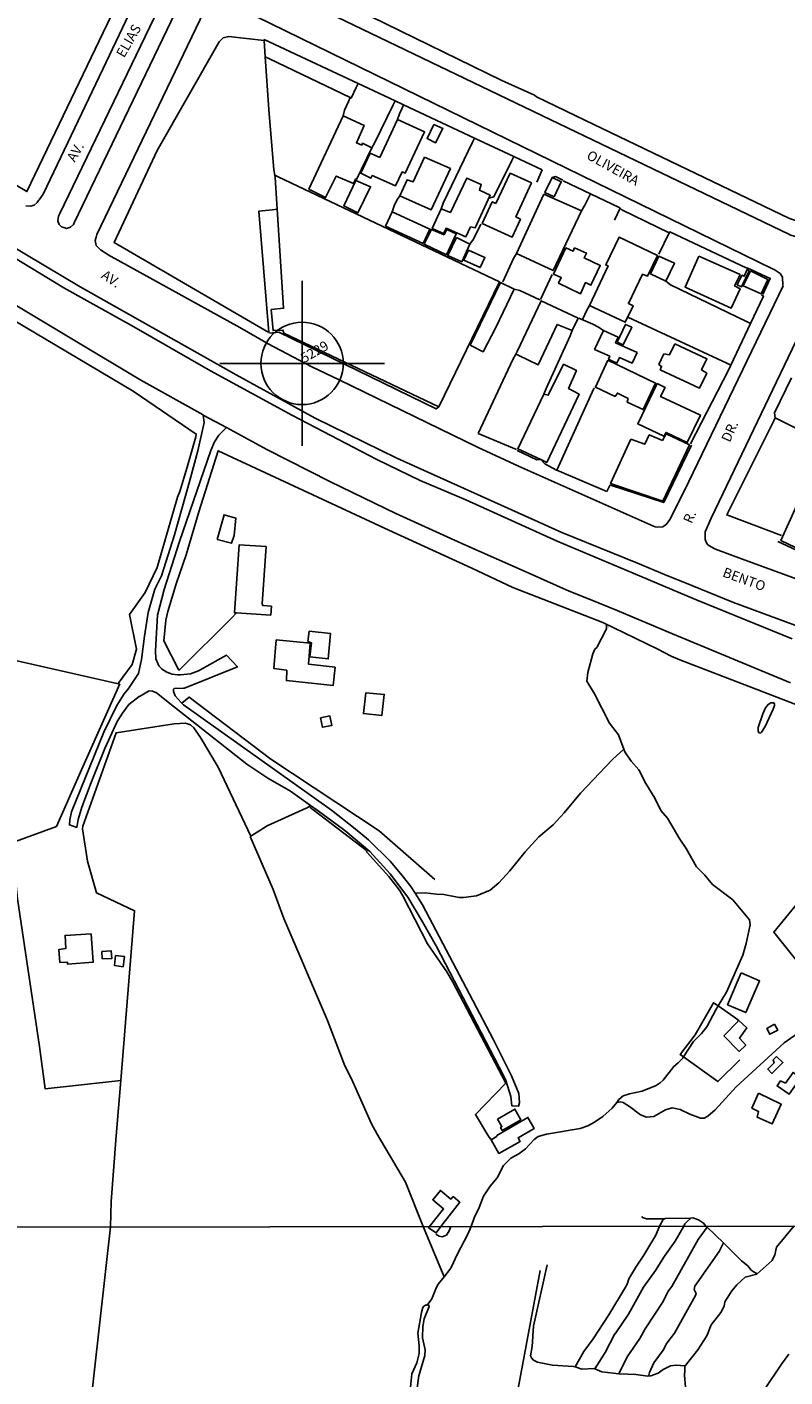
# Model space of a CAD drawing. Units: millimetres. Extents: x 183123 to 185542, y 1671509 to 1674286.
# Drawn here: x 184617 to 184810, y 1672584 to 1672928 of the extents above; entities that cross this region are included whole.
import ezdxf
from ezdxf.enums import TextEntityAlignment as Align

# ---------------------------------------------------------------- set-up
doc = ezdxf.new("R2010")
doc.units = ezdxf.units.MM
doc.header["$MEASUREMENT"] = 0
doc.header["$PDMODE"] = 34
doc.header["$PDSIZE"] = 21
for name, color, linetype in [('Identificacao', 4, 'Continuous'), ('Pontos', 1, 'Continuous'), ('V-AREA_VERDE', 3, 'Continuous'), ('V-ARROIO', 10, 'Continuous'), ('V-BUEIRO', 5, 'Continuous'), ('V-CANTEIRO', 71, 'Continuous'), ('V-EDIFICACAO', 2, 'Continuous'), ('V-LAGOA', 10, 'Continuous'), ('V-LOTE', 10, 'Continuous'), ('V-NOME_DOS_LOGRADOUROS', 7, 'Continuous'), ('V-QUADRA', 2, 'Continuous'), ('V-REFERENCIA', 44, 'Continuous'), ('V-TALVEGUE', 7, 'Continuous'), ('V-TESTADA', 210, 'Continuous'), ('V-VALETA', 173, 'Continuous'), ('X-LIMITE_1000', 7, 'Continuous')]:
    doc.layers.add(name, color=color, linetype=linetype)
doc.styles.add('cdl', font='romans.shx', dxfattribs={"height": 2.5})

# ---------------------------------------------------------------- blocks, each defined once
blk = doc.blocks.new('305')
at = {"color": 0, "linetype": 'ByBlock', "lineweight": -2, "const_width": 0.05}
blk.add_lwpolyline([(0.73, 0.39, 0.60863), (-0.73, 0.38)], format="xyb", dxfattribs=at)

msp = doc.modelspace()

# ---------------------------------------------------------------- linework, layer by layer
at = {"layer": 'Pontos'}
msp.add_point((184686.81, 1672842.12), dxfattribs=at)
at = {"layer": 'V-AREA_VERDE'}
msp.add_lwpolyline([(184704.38, 1672930.57), (184737.73, 1672914.24), (184737.73, 1672914.24), (184746.1, 1672910.46), (184746.1, 1672910.46), (184746.57, 1672910.06), (184758.95, 1672904.1), (184811.13, 1672879.05), (184812.61, 1672878.51), (184813.15, 1672878.71), (184813.7, 1672879.17), (184823.43, 1672899.71), (184823.43, 1672899.71), (184829.58, 1672912.48), (184834.43, 1672922.05), (184838.31, 1672930.15)], dxfattribs=at)
at = {"layer": 'V-ARROIO'}
for points in [[(184822.97, 1672677.37), (184821.6, 1672676.53), (184819.29, 1672675.85), (184817.93, 1672675.25), (184813.12, 1672671.33), (184809.76, 1672668.92), (184797.54, 1672657.7), (184792.12, 1672651.84), (184790.25, 1672650.23), (184789.33, 1672649.71), (184788.46, 1672649.7), (184785.66, 1672650.69), (184783.2, 1672651.89), (184781.17, 1672652.32), (184779.48, 1672651.87), (184776.5, 1672650.12), (184774.66, 1672649.92), (184773.12, 1672650.58), (184770.35, 1672652.67), (184768.66, 1672653.67), (184767.96, 1672653.85), (184767.1, 1672653.7)], [(184767.1, 1672653.7), (184767.04, 1672653.69), (184765.86, 1672652.22), (184763.52, 1672650.09), (184761.39, 1672648.65), (184759.65, 1672647.74), (184757.74, 1672647.05), (184749.12, 1672645.62), (184747, 1672645), (184745.98, 1672644.26), (184743.78, 1672641.93), (184742.12, 1672640.62), (184740.02, 1672639.47), (184738.18, 1672637.62), (184736.59, 1672634.53), (184734.8, 1672632.36), (184733.06, 1672629.81), (184732.01, 1672626.9), (184730.7, 1672624.33), (184729.91, 1672622.13)], [(184723.02, 1672609.24), (184724.5, 1672611.1), (184724.9, 1672611.8), (184726.32, 1672614.94), (184729.12, 1672620.12), (184729.91, 1672622.13)], [(184718.74, 1672602.07), (184719.89, 1672603.68), (184721.08, 1672606.6), (184721.55, 1672607.39), (184723.02, 1672609.24)], [(184710.22, 1672566.66), (184710.81, 1672568.23), (184713.23, 1672573.15), (184714.19, 1672576.63), (184714.42, 1672581.12), (184714.78, 1672584.49), (184716.08, 1672587.36), (184716.67, 1672589.69), (184716.67, 1672591.69), (184716.35, 1672594.91), (184717.26, 1672600.17), (184717.63, 1672601.46), (184717.86, 1672601.79), (184718.3, 1672602.04), (184718.74, 1672602.07)], [(184718.74, 1672602.07), (184719.12, 1672602.09), (184719.18, 1672601.71), (184717.98, 1672598.58), (184717.6, 1672596.57), (184717.56, 1672593.73), (184718.22, 1672590.63), (184718.15, 1672589.23), (184716.58, 1672584.01), (184715.57, 1672576.75), (184715.23, 1672575.35), (184713.08, 1672570.01), (184712, 1672566.66), (184712.19, 1672565.76), (184712.64, 1672565.22)]]:
    msp.add_lwpolyline(points, dxfattribs=at)
at = {"layer": 'V-CANTEIRO'}
msp.add_lwpolyline([(184628.67, 1672877.97), (184654.46, 1672931.51), (184655.6, 1672933.45), (184655.5, 1672934.73), (184655.16, 1672935.4), (184655.01, 1672935.36), (184654.88, 1672935.6), (184654.28, 1672935.97), (184654.02, 1672936.14), (184653.17, 1672936.21), (184652.26, 1672936), (184651.4, 1672935.06), (184625.02, 1672880.35), (184624.67, 1672879.62), (184624.47, 1672878.48), (184624.88, 1672877.55), (184625.48, 1672876.95), (184626.03, 1672876.74), (184626.74, 1672876.48), (184627.75, 1672876.88), (184628.47, 1672877.55)], close=True, dxfattribs=at)
for points in [[(184609.43, 1672871.43), (184626.08, 1672861.4), (184632.01, 1672858.08), (184643.28, 1672851.77), (184663.49, 1672840.19), (184684.37, 1672828.81), (184705.91, 1672817.63), (184716.95, 1672812.28), (184728.59, 1672807.33), (184751.87, 1672796.82), (184771.26, 1672788.65), (184784.9, 1672782.9), (184787.6, 1672781.76), (184811.83, 1672771.92)], [(184819.6, 1672772.73), (184796.8, 1672781.16), (184786.19, 1672785.49), (184779.23, 1672788.33), (184772.34, 1672791.15), (184753.06, 1672799.02), (184710.94, 1672817.95), (184690.14, 1672828.12), (184670.01, 1672839.22), (184632.93, 1672860.1), (184630.23, 1672861.62), (184621.36, 1672866.9), (184610.41, 1672873.42)]]:
    msp.add_lwpolyline(points, dxfattribs=at)
at = {"layer": 'V-EDIFICACAO'}
for points in [[(184688.5, 1672886.55), (184692.78, 1672884.38), (184695.54, 1672889.88), (184699.89, 1672887.98), (184700.44, 1672889.12), (184700.71, 1672888.99), (184704.56, 1672897.1), (184702.25, 1672898.23), (184702.01, 1672897.76), (184700.68, 1672898.37), (184702.61, 1672902.77), (184702.61, 1672902.77), (184697.29, 1672905.23), (184688.5, 1672886.55)], [(184706.64, 1672894.63), (184704.21, 1672895.7), (184701.82, 1672890.57), (184704.36, 1672889.35), (184704.69, 1672889.99), (184710.64, 1672887.39), (184712.33, 1672890.93), (184713.11, 1672890.65), (184718.05, 1672901.12), (184711.16, 1672904.25), (184706.64, 1672894.63)], [(184720.38, 1672902.98), (184718.69, 1672899.42), (184720.87, 1672898.37), (184722.71, 1672901.98), (184720.38, 1672902.98)], [(184718.02, 1672894.69), (184715.15, 1672888.43), (184715.15, 1672888.43), (184713.6, 1672888.93), (184711.74, 1672884.84), (184719.72, 1672881.24), (184724.62, 1672891.76), (184718.02, 1672894.69)], [(184680.42, 1672881.44), (184682.08, 1672856.16), (184682.08, 1672856.16), (184678.96, 1672855.82), (184679.39, 1672850.46), (184681.91, 1672850.62), (184682.18, 1672849.8), (184721.68, 1672831), (184737.14, 1672862.9), (184680.69, 1672889.7), (184679.86, 1672890.09), (184679.9, 1672889.47)], [(184700.54, 1672888.72), (184697.49, 1672882.24), (184701.05, 1672880.48), (184704.27, 1672887.14), (184700.54, 1672888.72)], [(184734.79, 1672885.03), (184730.97, 1672876.68), (184729.77, 1672876.91), (184728.6, 1672874.41), (184723.54, 1672876.57), (184722.86, 1672875.22), (184719.99, 1672876.5), (184722.28, 1672881.53), (184724.65, 1672880.62), (184728.8, 1672889.37), (184732.49, 1672887.7), (184732.02, 1672886.31), (184734.79, 1672885.03), (184734.79, 1672885.03), (184734.79, 1672885.03)], [(184736.25, 1672882.9), (184735.32, 1672883.27), (184735.32, 1672883.27), (184732.77, 1672877.8), (184740.38, 1672874.29), (184742.51, 1672878.85), (184741.36, 1672879.5), (184745.31, 1672888.13), (184739.86, 1672890.6), (184736.25, 1672882.9)], [(184750.62, 1672889.52), (184750.62, 1672889.52), (184748.75, 1672885.68), (184751.08, 1672884.59), (184752.9, 1672888.43), (184750.62, 1672889.52), (184750.62, 1672889.52)], [(184748.5, 1672885.25), (184741.46, 1672870.1), (184750.86, 1672865.76), (184758.03, 1672881.01), (184748.5, 1672885.25)], [(184709.76, 1672880.76), (184709.76, 1672880.76), (184708.09, 1672877.14), (184717.69, 1672872.64), (184719.43, 1672876.34), (184709.76, 1672880.76), (184709.76, 1672880.76)], [(184723.06, 1672874.86), (184719.79, 1672876.23), (184717.97, 1672872.47), (184723.63, 1672869.79), (184726.14, 1672875.16), (184723.76, 1672876.23), (184723.06, 1672874.86)], [(184726.17, 1672874.19), (184723.95, 1672869.64), (184727.52, 1672868.01), (184729.63, 1672872.49), (184726.17, 1672874.19)], [(184771.26, 1672856.82), (184771.26, 1672856.82), (184770.05, 1672857.38), (184773.66, 1672864.85), (184774.92, 1672864.36), (184777.46, 1672869.64), (184767.65, 1672874.28), (184764.27, 1672867.23), (184764.83, 1672866.95), (184760.07, 1672856.9), (184769.21, 1672852.62)], [(184729.26, 1672870.97), (184728.1, 1672868.4), (184732.21, 1672866.53), (184733.44, 1672869.12), (184729.26, 1672870.97)], [(184754.11, 1672871.56), (184750.96, 1672864.88), (184752.91, 1672863.97), (184752.23, 1672862.55), (184757.79, 1672859.84), (184759.08, 1672862.73), (184760.49, 1672862.05), (184762.86, 1672867.1), (184758.72, 1672869.02), (184759.32, 1672870.23), (184756.29, 1672871.56), (184755.94, 1672870.71), (184754.11, 1672871.56)], [(184777.76, 1672869.49), (184775.64, 1672864.93), (184779.58, 1672863.09), (184781.77, 1672867.63), (184777.76, 1672869.49)], [(184787.99, 1672869.41), (184784.47, 1672861.56), (184796.22, 1672856.18), (184798.53, 1672861.16), (184797.13, 1672861.92), (184798.52, 1672864.75), (184787.99, 1672869.41)], [(184798.92, 1672864.59), (184797.73, 1672862.18), (184798.85, 1672861.59), (184798.85, 1672861.59), (184800.81, 1672865.75), (184800.33, 1672866.01), (184799.56, 1672864.33), (184798.92, 1672864.59)], [(184801.16, 1672865.67), (184799.31, 1672861.88), (184803.9, 1672859.83), (184805.6, 1672863.49), (184801.16, 1672865.67)], [(184729.67, 1672846.75), (184732.95, 1672845.07), (184736.24, 1672851.24), (184740.86, 1672861.04), (184737.42, 1672862.74), (184729.67, 1672846.75)], [(184741.33, 1672844.46), (184742.06, 1672844.11), (184747.02, 1672841.77), (184751.85, 1672852.07), (184755.65, 1672850.54), (184757.19, 1672853.63), (184747.76, 1672858.08), (184741.65, 1672845.13), (184741.33, 1672844.46)], [(184763.64, 1672850.52), (184763.64, 1672850.52), (184761.41, 1672845.68), (184765.29, 1672843.93), (184764.98, 1672843.16), (184767.12, 1672842.16), (184767.8, 1672843.58), (184770.96, 1672842.16), (184772.23, 1672844.85), (184766.74, 1672847.36), (184767.43, 1672848.77), (184763.64, 1672850.52), (184763.64, 1672850.52)], [(184767.16, 1672847.54), (184768.7, 1672846.81), (184770.88, 1672851.34), (184769.26, 1672852.05), (184767.16, 1672847.54)], [(184781.88, 1672847.14), (184780.49, 1672844.27), (184779.07, 1672844.54), (184777.8, 1672841.85), (184778.51, 1672841.33), (184778.14, 1672840.5), (184788.14, 1672835.79), (184790, 1672839.61), (184788.7, 1672840.44), (184790.04, 1672843.24), (184781.88, 1672847.14)], [(184747.71, 1672817.59), (184749.2, 1672816.88), (184757.44, 1672834.24), (184754.77, 1672835.72), (184756.78, 1672840.34), (184753.48, 1672841.88), (184749.6, 1672833.98), (184748.45, 1672834.29), (184741.87, 1672820.37)], [(184764.79, 1672842.9), (184761.64, 1672836.09), (184766.64, 1672833.68), (184767.22, 1672834.55), (184769.94, 1672833.17), (184769.71, 1672832.23), (184773.83, 1672830.36), (184776.98, 1672837.11), (184764.79, 1672842.9)], [(184777.33, 1672836.96), (184772.46, 1672826.68), (184779.03, 1672823.58), (184779.63, 1672824.5), (184785.03, 1672821.92), (184788.39, 1672828.9), (184788.39, 1672828.9), (184778.25, 1672833.64), (184779.38, 1672836), (184777.33, 1672836.96)], [(184770.67, 1672822.78), (184765.5, 1672811.46), (184778.84, 1672807), (184785.59, 1672821.36), (184779.69, 1672824.12), (184778.7, 1672822.47), (184775.34, 1672823.9), (184774.21, 1672821.49), (184770.67, 1672822.78)], [(184816.31, 1672811.48), (184816.31, 1672811.48), (184813.62, 1672805.65), (184812.97, 1672805.96), (184808.88, 1672796.98), (184816.36, 1672793.39), (184819.04, 1672798.88), (184818.55, 1672799.12), (184822.73, 1672808.41), (184816.31, 1672811.48)], [(184665.14, 1672797.23), (184668.79, 1672796.27), (184669.45, 1672798.24), (184669.92, 1672802.7), (184666.93, 1672803.52), (184665.14, 1672797.23)], [(184670.11, 1672778.49), (184678.8, 1672777.95), (184678.97, 1672780.21), (184676.82, 1672780.37), (184676.62, 1672780.83), (184677.64, 1672795.43), (184670.74, 1672795.85), (184669.55, 1672778.53)], [(184680.21, 1672771.66), (184679.58, 1672764.36), (184682.91, 1672763.91), (184682.79, 1672761.25), (184694.76, 1672760.02), (184695.23, 1672764.64), (184688.47, 1672765.4), (184688.87, 1672770.76), (184680.21, 1672771.66)], [(184688.6, 1672773.84), (184688.29, 1672771.23), (184689.18, 1672770.87), (184688.8, 1672767.28), (184693.5, 1672766.8), (184694.09, 1672773.25), (184688.6, 1672773.84)], [(184703.09, 1672758.17), (184702.45, 1672752.86), (184707.13, 1672752.34), (184707.77, 1672757.71), (184703.09, 1672758.17)], [(184691.51, 1672751.76), (184691.98, 1672749.35), (184694.37, 1672749.79), (184693.88, 1672752.23), (184691.51, 1672751.76)], [(184632.99, 1672696.73), (184626.37, 1672696.28), (184626.59, 1672692.97), (184624.73, 1672692.67), (184625.05, 1672689.4), (184626.98, 1672689.45), (184626.98, 1672688.95), (184633.55, 1672689.47), (184632.99, 1672696.73)], [(184635.71, 1672692.21), (184635.82, 1672690.33), (184638.27, 1672690.4), (184638.14, 1672692.36), (184635.71, 1672692.21)], [(184639.19, 1672691.19), (184638.94, 1672688.65), (184641.17, 1672688.32), (184641.5, 1672690.96), (184639.19, 1672691.19)], [(184798.83, 1672686.72), (184795.31, 1672678.6), (184799.95, 1672676.61), (184803.49, 1672684.69), (184798.83, 1672686.72)], [(184794.38, 1672670.73), (184798.28, 1672666.74), (184799.96, 1672668.28), (184798.36, 1672670.11), (184800.22, 1672672.72), (184798.23, 1672674.61), (184794.38, 1672670.73)], [(184807.31, 1672673.67), (184805.36, 1672672.59), (184806.09, 1672671.1), (184808.15, 1672672.18), (184807.31, 1672673.67)], [(184807.78, 1672665.44), (184806.97, 1672664.59), (184807.2, 1672663.85), (184805.57, 1672662.2), (184806.62, 1672661.1), (184809.46, 1672663.9), (184807.78, 1672665.44)], [(184810.06, 1672658.59), (184808.84, 1672659.22), (184807.95, 1672657.94), (184811.01, 1672655.8), (184812.69, 1672658.11), (184813.31, 1672657.87), (184814.46, 1672659.54), (184812.05, 1672661.38), (184810.06, 1672658.59)], [(184803.18, 1672656.04), (184801.54, 1672652.29), (184803.23, 1672651.41), (184802.84, 1672649.99), (184806.74, 1672648.25), (184809.01, 1672653.27), (184803.18, 1672656.04)], [(184736.67, 1672649.49), (184737.76, 1672647.58), (184737.43, 1672647.33), (184737.87, 1672646.59), (184742.64, 1672649.32), (184741.09, 1672652.01), (184736.67, 1672649.49)], [(184736.55, 1672645.09), (184735.04, 1672644.17), (184737.01, 1672640.71), (184742.46, 1672643.79), (184741.9, 1672644.73), (184746.03, 1672647.1), (184744.41, 1672649.89), (184736.44, 1672645.28), (184736.55, 1672645.09)], [(184722.21, 1672622.06), (184720.97, 1672620.46), (184719.07, 1672621.75), (184719.3, 1672622.11), (184719.3, 1672622.11), (184722.9, 1672626.57), (184720.14, 1672628.9), (184722.09, 1672631.28), (184724.77, 1672629.07), (184725.37, 1672629.71), (184727.08, 1672628.26)]]:
    msp.add_lwpolyline(points, close=True, dxfattribs=at)
at = {"layer": 'V-LAGOA'}
msp.add_lwpolyline([(184803.33, 1672747.92), (184803.7, 1672747.87), (184803.97, 1672748.09), (184804.95, 1672749.55), (184806.93, 1672753.98), (184806.93, 1672753.98), (184807.32, 1672754.93), (184807.31, 1672755.31), (184807.1, 1672755.56), (184806.32, 1672755.6), (184805.66, 1672755.16), (184804.97, 1672754.35), (184804.28, 1672752.82), (184803.15, 1672749.27), (184803.13, 1672748.46), (184803.33, 1672747.92)], close=True, dxfattribs=at)
at = {"layer": 'V-LOTE'}
for points in [[(184571.1, 1672976.85), (184643.27, 1672941.6), (184616.63, 1672885.92), (184571.19, 1672912.82)], [(184678.35, 1672849.99), (184638.84, 1672872.93), (184649.84, 1672896.4), (184665.62, 1672924.08), (184666.67, 1672925.1), (184668.12, 1672925.48), (184677.13, 1672924.4)], [(184677.11, 1672924.72), (184701.09, 1672913.48)], [(184677.11, 1672924.72), (184677.13, 1672924.4)], [(184677.13, 1672924.4), (184677.42, 1672920.25)], [(184677.42, 1672920.25), (184678.35, 1672906.87), (184679.61, 1672891.47), (184679.86, 1672890.09)], [(184677.42, 1672920.25), (184678.47, 1672919.75), (184699.08, 1672909.87)], [(184699.08, 1672909.87), (184699.29, 1672909.77), (184700.57, 1672912.41), (184701.09, 1672913.48)], [(184701.09, 1672913.48), (184710.51, 1672909.07)], [(184699.08, 1672909.87), (184698.62, 1672908.87), (184697.63, 1672906.71), (184697.29, 1672905.23)], [(184710.51, 1672909.07), (184710, 1672908.01), (184705.39, 1672898.42), (184704.56, 1672897.1)], [(184710.51, 1672909.07), (184712.71, 1672908.03)], [(184712.71, 1672908.03), (184712.22, 1672906.98), (184711.64, 1672905.73), (184711.16, 1672904.25)], [(184712.71, 1672908.03), (184730.77, 1672899.56)], [(184730.77, 1672899.56), (184730.28, 1672898.54), (184722.76, 1672882.94), (184722.28, 1672881.53)], [(184730.77, 1672899.56), (184740.79, 1672894.87)], [(184740.79, 1672894.87), (184740.3, 1672893.86), (184735.74, 1672884.61), (184734.42, 1672884.23)], [(184740.79, 1672894.87), (184748.04, 1672891.47)], [(184748.04, 1672891.47), (184746.68, 1672888.33)], [(184753.37, 1672888.69), (184760.35, 1672885.36)], [(184711.74, 1672884.84), (184711.01, 1672883.75), (184710.33, 1672882.3), (184709.76, 1672880.76)], [(184760.35, 1672885.36), (184759.86, 1672884.31), (184758.96, 1672882.43), (184758.03, 1672881.01)], [(184760.35, 1672885.36), (184767.68, 1672881.86), (184767.89, 1672881.66)], [(184678.35, 1672849.99), (184675.75, 1672880.9), (184679.14, 1672881.29), (184680.42, 1672881.44)], [(184767.89, 1672881.66), (184766.48, 1672878.61)], [(184767.89, 1672881.66), (184768.32, 1672881.25), (184780.42, 1672875.36), (184780.57, 1672875.62), (184800.2, 1672866.37)], [(184639.92, 1672760.54), (184643.49, 1672765.36), (184644.56, 1672769.28), (184642.8, 1672778.11), (184646.81, 1672783.74), (184649.85, 1672790.08), (184655.02, 1672808.02), (184655.64, 1672809.5), (184657.48, 1672815.66), (184659.74, 1672823.4), (184659.81, 1672824.09), (184643.72, 1672835.06), (184571.23, 1672878.01)], [(184732.41, 1672877.65), (184730.53, 1672873.78), (184729.63, 1672872.49)], [(184780.41, 1672875.36), (184777.82, 1672869.94)], [(184741.46, 1672870.1), (184740.75, 1672868.82), (184738.01, 1672862.88)], [(184750.55, 1672864.79), (184747.6, 1672858.43)], [(184747.42, 1672858.35), (184742.36, 1672860.66), (184740.86, 1672861.04)], [(184801.16, 1672852.31), (184800.12, 1672852.81), (184780.73, 1672862.14), (184779.58, 1672863.09)], [(184758.3, 1672853.3), (184759.39, 1672855.65), (184760.07, 1672856.9)], [(184804, 1672859.52), (184804.45, 1672859.28), (184801.16, 1672852.31)], [(184763.64, 1672850.52), (184762.39, 1672851.38), (184760.97, 1672852.13), (184757.42, 1672853.68)], [(184796.15, 1672841.68), (184795.11, 1672842.17), (184771.2, 1672853.3), (184769.85, 1672853.93)], [(184755.65, 1672850.54), (184755.2, 1672849.16), (184749.05, 1672835.72), (184748.45, 1672834.29)], [(184801.16, 1672852.31), (184796.15, 1672841.68)], [(184731.72, 1672824.22), (184740.59, 1672843.13), (184741.33, 1672844.46)], [(184796.15, 1672841.68), (184795.54, 1672840.4), (184785.84, 1672821.65)], [(184811.62, 1672838.46), (184807.26, 1672829.51), (184807.47, 1672828.25)], [(184751.79, 1672814.87), (184752.24, 1672815.87), (184761.21, 1672835.69), (184761.39, 1672835.83)], [(184807.47, 1672828.25), (184807.1, 1672827.51), (184795.12, 1672803.47), (184809.05, 1672798.26)], [(184807.47, 1672828.25), (184807.77, 1672828.1), (184816.62, 1672823.61), (184817.83, 1672822.72)], [(184741.5, 1672820.17), (184731.72, 1672824.22)], [(184840.33, 1672745.15), (184824.45, 1672750.68), (184783.18, 1672766.52), (184780.9, 1672767.51), (184777.54, 1672769.28), (184763.5, 1672776.04), (184740.52, 1672784.96), (184730.07, 1672789.95), (184708.97, 1672799.59), (184665.41, 1672819.83), (184660.5, 1672804.28), (184657.22, 1672793.32), (184654.69, 1672785.96), (184652.56, 1672778.83), (184652.05, 1672776.65), (184651.54, 1672771.39), (184655.34, 1672763.91)], [(184751.79, 1672814.87), (184751.71, 1672814.9), (184748.71, 1672816.54), (184747.71, 1672817.59)], [(184764.51, 1672809.46), (184751.79, 1672814.87)], [(184765.34, 1672811.15), (184764.51, 1672809.46)], [(184655.34, 1672763.91), (184655.66, 1672764.06), (184668.77, 1672777.15), (184670.11, 1672778.49)], [(184640.31, 1672760.38), (184592.33, 1672771.21), (184576.45, 1672773.51), (184571.38, 1672775.35)], [(184624.21, 1672724.08), (184630.51, 1672738.53), (184640.32, 1672760.39)], [(184656.12, 1672755.53), (184657.99, 1672757.04), (184678.86, 1672741.24), (184706.5, 1672722.93), (184720.65, 1672710.56)], [(184673.73, 1672721.59), (184665.4, 1672739.21), (184660.88, 1672746.76), (184659.19, 1672749.22), (184658.37, 1672750.01), (184657.11, 1672750.37), (184654.14, 1672750.22), (184639.38, 1672747.96), (184630.93, 1672724.17), (184630.82, 1672723.44)], [(184688.96, 1672729.42), (184688.14, 1672728.85), (184687.87, 1672728.73), (184677.92, 1672724.25), (184673.73, 1672721.59)], [(184738.74, 1672658.62), (184725.24, 1672684.36), (184723.76, 1672687.01), (184718.79, 1672694.14), (184712.54, 1672706.4), (184711.64, 1672707.87), (184708.97, 1672711.29), (184703.3, 1672717.52), (184703.26, 1672717.9), (184689.87, 1672728.17), (184688.99, 1672728.84), (184688.96, 1672729.42)], [(184640.57, 1672659.34), (184621.26, 1672657.2), (184619.83, 1672667.99), (184614.24, 1672705.61), (184612.75, 1672719.92), (184624.21, 1672724.08)], [(184630.82, 1672723.44), (184632.09, 1672715.26), (184634.35, 1672707.13), (184644.1, 1672702.6), (184640.57, 1672659.34)], [(184673.73, 1672721.59), (184673.57, 1672721.49)], [(184717.71, 1672622.12), (184713.16, 1672633.41), (184705.92, 1672645.63), (184704.52, 1672648.29), (184699.39, 1672659.7), (184697.75, 1672663.03), (184693.26, 1672674.59), (184682.13, 1672700.61), (184679.45, 1672708.04), (184673.57, 1672721.49)], [(184823.21, 1672716.78), (184807.11, 1672697.12), (184822.11, 1672678.45), (184822.97, 1672677.37)], [(184792.9, 1672678.3), (184791.7, 1672679.13), (184787.03, 1672670.93), (184783.21, 1672665.97), (184784.1, 1672665.33)], [(184798.23, 1672674.61), (184796.96, 1672675.51), (184792.9, 1672678.3)], [(184784.1, 1672665.33), (184792.8, 1672659.05), (184798.47, 1672664.61)], [(184640.57, 1672659.34), (184639.42, 1672645.21), (184638.15, 1672628.42), (184637.96, 1672622.01)], [(184734.97, 1672644.23), (184734.14, 1672645.38), (184731.01, 1672650.65), (184738.74, 1672658.62)], [(184637.96, 1672622), (184632.43, 1672572.64)], [(184637.96, 1672622.01), (184637.96, 1672622)], [(184717.71, 1672622.11), (184717.71, 1672622.12)], [(184723.02, 1672609.24), (184722.61, 1672610.24), (184717.71, 1672622.11)], [(184720.96, 1672620.17), (184721.76, 1672619.62), (184722.57, 1672619.49), (184723.62, 1672619.86), (184724.36, 1672620.98), (184724.77, 1672622.12)], [(184747.49, 1672610.91), (184739.45, 1672567.66), (184739.02, 1672566.45)]]:
    msp.add_lwpolyline(points, dxfattribs=at)
at = {"layer": 'V-QUADRA'}
for points in [[(184571.09, 1672981.47), (184644.6, 1672945.6), (184644.89, 1672945.34), (184645.75, 1672944.57), (184646.35, 1672943.73), (184646.91, 1672942.11), (184646.81, 1672940.06), (184646.75, 1672939.93), (184636.03, 1672917.12), (184620.78, 1672885.28), (184619.72, 1672883.8), (184619.58, 1672883.61), (184619.21, 1672883.1), (184618.46, 1672882.49), (184617.51, 1672882.19), (184616.36, 1672882.32)], [(184671.66, 1672942.06), (184811.08, 1672874.94), (184811.24, 1672874.86), (184812.6, 1672874.43), (184813.59, 1672874.35), (184814.01, 1672874.45), (184814.48, 1672874.57), (184815.22, 1672875.19), (184816.22, 1672876.63), (184842.21, 1672929.9)], [(184661.84, 1672931.93), (184634.48, 1672875), (184634.3, 1672874.31), (184634.07, 1672873.42), (184634.32, 1672872.14), (184635.38, 1672871.04), (184636.97, 1672870.06), (184637.38, 1672869.83), (184670.89, 1672851.28), (184678.18, 1672847.13), (184689.31, 1672841.27), (184696.29, 1672837.93), (184731.58, 1672820.73), (184742.02, 1672815.91), (184776.45, 1672800.66), (184776.83, 1672800.49), (184777.57, 1672800.34), (184778.82, 1672800.48), (184779.71, 1672801.1), (184780.6, 1672802.29), (184780.76, 1672802.61), (184785.44, 1672812.04), (184809.47, 1672861.87), (184809.46, 1672862.01), (184809.33, 1672864.07), (184808.74, 1672865), (184807.17, 1672866.04), (184806.98, 1672866.16), (184667.64, 1672934.24)], [(184606.32, 1672861.39), (184627.68, 1672848.63), (184645.68, 1672837.87), (184661.59, 1672828.97), (184661.62, 1672828.95), (184667.49, 1672825.76), (184677.84, 1672820.14), (184694.02, 1672811.91), (184710.74, 1672803.88), (184727.52, 1672796.19), (184744.5, 1672788.76), (184754.94, 1672784.01), (184760.25, 1672781.96), (184767.14, 1672779.1), (184780.3, 1672773.62), (184811.38, 1672760.69)], [(184817.7, 1672857.97), (184791.11, 1672802.68), (184789.64, 1672799.2), (184789.63, 1672798.78), (184789.57, 1672797.24), (184790.03, 1672796.17), (184790.31, 1672795.86), (184791.1, 1672795.39), (184792.24, 1672794.72), (184798.22, 1672792.51), (184812.81, 1672787.17)]]:
    msp.add_lwpolyline(points, dxfattribs=at)
at = {"layer": 'V-REFERENCIA'}
msp.add_lwpolyline([(184661.62, 1672828.95), (184661.85, 1672827.01), (184660.24, 1672819.85), (184657.97, 1672811.69), (184654.23, 1672798.38), (184650.95, 1672787.94), (184649.27, 1672784.52), (184647.53, 1672778.57), (184646.59, 1672772.62), (184645.85, 1672766.6), (184645.61, 1672765.45), (184645.11, 1672763.05), (184642.74, 1672759.46), (184642.64, 1672759.31), (184641.44, 1672757.84), (184639.57, 1672754.9), (184636.23, 1672748.14), (184628, 1672727.8), (184627.54, 1672725.73), (184627.48, 1672724.46), (184629.35, 1672723.82), (184629.7, 1672725.85), (184630.64, 1672728.99), (184632.98, 1672735.28), (184636.53, 1672743.98), (184639.67, 1672750.8), (184641.01, 1672752.94), (184642.61, 1672755.15), (184645.29, 1672757.17), (184645.35, 1672757.22), (184647.82, 1672758.63), (184648.63, 1672758.56), (184649.69, 1672758.16), (184654.3, 1672754.52), (184672.74, 1672739.98), (184678.03, 1672736.37), (184683.85, 1672733.03), (184688.96, 1672729.42), (184690.87, 1672728.08), (184697.69, 1672723), (184704.11, 1672717.65), (184709.26, 1672712.03), (184713.81, 1672706.01), (184717.55, 1672699.79), (184721.09, 1672693.5), (184738.21, 1672660.58), (184738.81, 1672659.31), (184740.01, 1672655.23), (184740.34, 1672652.82), (184742.02, 1672652.76), (184742.28, 1672653.69), (184742.08, 1672656.03), (184740.21, 1672660.51), (184735.53, 1672669.87), (184717.49, 1672704.11), (184715.66, 1672707.03), (184714.55, 1672708.79), (184712.34, 1672711.6), (184709.26, 1672715.21), (184703.78, 1672720.63), (184700.34, 1672723.5), (184694.33, 1672728.19), (184656.53, 1672755.09), (184656.12, 1672755.53), (184655.98, 1672755.69), (184654.45, 1672757.36), (184653.98, 1672758.5), (184653.98, 1672759.04), (184654.19, 1672759.24), (184656.6, 1672759.3), (184656.86, 1672759.31), (184670.3, 1672764.73), (184667.49, 1672767.74), (184660.4, 1672763.73), (184658.37, 1672762.95), (184655.76, 1672762.74), (184655.06, 1672762.68), (184653.69, 1672762.86), (184652.33, 1672763.38), (184650.99, 1672764.29), (184650.95, 1672764.32), (184650.26, 1672765.04), (184649.54, 1672766.8), (184649.42, 1672768.91), (184649.92, 1672777.89), (184651.67, 1672784.5), (184655.51, 1672796.68), (184663.51, 1672819.87), (184664.47, 1672822.13), (184665.6, 1672823.82), (184666.52, 1672824.76), (184667.49, 1672825.76)], dxfattribs=at)
at = {"layer": 'V-TALVEGUE'}
for points in [[(184768.87, 1672743.8), (184767.47, 1672747.4), (184765.23, 1672750.41), (184761.35, 1672757.86), (184759.47, 1672761.09), (184759.69, 1672763.33), (184760.97, 1672768.1), (184761.5, 1672769.24), (184761.98, 1672769.73), (184764.46, 1672774.45), (184764.46, 1672775.27)], [(184768.87, 1672743.8), (184766, 1672741.17), (184757.81, 1672732.56), (184753.62, 1672727.53), (184750.88, 1672724.5), (184747.18, 1672721.43), (184743.67, 1672717.61), (184739.77, 1672712.75), (184736.99, 1672709.7), (184734.81, 1672707.79), (184731.28, 1672706.35), (184727.97, 1672705.93), (184726.89, 1672705.92), (184722.95, 1672706.7), (184721.07, 1672706.78), (184718.17, 1672707.19), (184715.66, 1672707.03)], [(184792.9, 1672678.3), (184795.02, 1672681.81), (184799.21, 1672691.22), (184800.09, 1672694.2), (184801.06, 1672698.97), (184800.95, 1672700.23), (184796.65, 1672705.35), (184791.47, 1672709.29), (184789.52, 1672711.67), (184787.41, 1672713.8), (184784.78, 1672718.49), (184783.17, 1672720.86), (184780, 1672726.16), (184778.34, 1672728.1), (184776.74, 1672731.32), (184774.48, 1672735.01), (184772.67, 1672738.53), (184770.75, 1672740.73), (184769.14, 1672743.11), (184768.87, 1672743.8)], [(184784.1, 1672665.33), (184786.63, 1672669.21), (184788.67, 1672671.28), (184790.01, 1672672.95), (184792.32, 1672677.34), (184792.9, 1672678.3)], [(184767.1, 1672653.7), (184767.6, 1672654.45), (184768.71, 1672655.41), (184770.32, 1672655.92), (184773.52, 1672656.57), (184777.08, 1672658.02), (184778.16, 1672658.68), (184778.9, 1672659.42), (184781.6, 1672662.86), (184782.73, 1672663.77), (184783.9, 1672665.02), (184784.1, 1672665.33)]]:
    msp.add_lwpolyline(points, dxfattribs=at)
at = {"layer": 'V-TESTADA'}
for points in [[(184750.62, 1672889.52), (184751.46, 1672889.74), (184753.27, 1672888.84)], [(184800.29, 1672866.48), (184806.19, 1672863.76), (184804.28, 1672859.65)], [(184721.68, 1672831), (184721, 1672830.51), (184680.89, 1672850.06), (184678.46, 1672849.83)], [(184747.71, 1672817.59), (184746.71, 1672817.54), (184741.62, 1672819.95)], [(184786.12, 1672821.29), (184779.04, 1672806.62), (184765.44, 1672811.03)], [(184808.14, 1672796.71), (184816.36, 1672792.89)]]:
    msp.add_lwpolyline(points, dxfattribs=at)
at = {"layer": 'V-VALETA'}
for points in [[(184779.25, 1672624.08), (184774.68, 1672624.01), (184773.66, 1672624.36), (184773.46, 1672624.63)], [(184779.25, 1672624.08), (184778.87, 1672623.89), (184777.97, 1672622.2)], [(184785.97, 1672624.25), (184779.43, 1672624.17), (184779.25, 1672624.08)], [(184784.2, 1672622.21), (184784.45, 1672622.73), (184784.97, 1672623.25), (184785.97, 1672624.25)], [(184789.8, 1672622.21), (184789.21, 1672622.95), (184787.93, 1672623.76), (184786.44, 1672624.26), (184785.97, 1672624.25)], [(184756.45, 1672586.29), (184758.67, 1672590.22), (184761.05, 1672593.47), (184765.04, 1672599.58), (184769.28, 1672606.62), (184769.73, 1672607.4), (184770.17, 1672608.72), (184771.93, 1672611.76), (184773.97, 1672614.77), (184777.03, 1672619.86), (184777.97, 1672622.19)], [(184784.2, 1672622.2), (184781.93, 1672618.33), (184779.27, 1672614.52), (184776.98, 1672610.87), (184773.86, 1672606.62), (184770.05, 1672599.73), (184766.69, 1672594.69), (184766.57, 1672594.72), (184764.09, 1672589.95), (184762.07, 1672586.78), (184761.43, 1672585.78)], [(184767.6, 1672584.54), (184769.69, 1672588.85), (184772.97, 1672593.56), (184774.35, 1672596.02), (184778.86, 1672603.01), (184780.15, 1672605.6), (184781.1, 1672606.79), (184787.82, 1672618.76), (184790.12, 1672621.9)], [(184777.97, 1672622.2), (184777.97, 1672622.19)], [(184784.2, 1672622.2), (184784.2, 1672622.21)], [(184789.8, 1672622.21), (184790.12, 1672621.9)], [(184790.12, 1672621.9), (184794.25, 1672617.89)], [(184802.87, 1672609.99), (184806.72, 1672613.41), (184807.41, 1672614.87), (184807.83, 1672616.81), (184812.27, 1672622.24)], [(184794.25, 1672617.89), (184793.22, 1672615.73), (184786.97, 1672606.84), (184786.81, 1672606), (184787.34, 1672605.04), (184787.15, 1672604.48), (184781.81, 1672594.91), (184779.84, 1672592.32), (184778.91, 1672590.59), (184776.56, 1672587.32), (184775.41, 1672584.9), (184775.24, 1672584.18), (184775, 1672583.94)], [(184794.25, 1672617.89), (184798.91, 1672613.36), (184800.47, 1672612.04), (184801.31, 1672610.96), (184801.87, 1672610.61), (184802.87, 1672609.99)], [(184749.31, 1672612.31), (184745.85, 1672596.66), (184745.5, 1672591.48), (184745.1, 1672589.1), (184745.29, 1672588.63), (184745.84, 1672588.04), (184746.82, 1672587.49), (184750.64, 1672586.72), (184756.03, 1672586.43), (184756.45, 1672586.29)], [(184784.45, 1672586.55), (184784.47, 1672586.55), (184787.73, 1672590.68), (184790.01, 1672594.2), (184791.16, 1672597.06), (184793.62, 1672600.13), (184794.42, 1672601.76), (184794.65, 1672602.85), (184796.42, 1672605.73), (184797.69, 1672607.18), (184799.8, 1672609.15), (184802.82, 1672609.94), (184802.87, 1672609.99)], [(184802.43, 1672575.5), (184803.42, 1672578.32), (184804.71, 1672580.53), (184809.04, 1672586.98), (184810.94, 1672589.55)], [(184756.45, 1672586.29), (184758.17, 1672585.72), (184761.26, 1672585.85), (184761.43, 1672585.78)], [(184761.43, 1672585.78), (184763.22, 1672585.01), (184767.6, 1672584.54)], [(184775, 1672583.94), (184775.77, 1672584.01), (184777.62, 1672584.66), (184778.9, 1672585.64), (184780.77, 1672586.57), (184782.21, 1672586.71), (184784.45, 1672586.55)], [(184784.45, 1672586.55), (184784.41, 1672585.55), (184784.35, 1672584.14), (184784.57, 1672581.19), (184784.12, 1672579.38), (184782.99, 1672577.52), (184780.72, 1672574.74), (184779.95, 1672573.1), (184779.09, 1672570.67)], [(184767.6, 1672584.54), (184767.83, 1672584.52), (184771.96, 1672584.35), (184774.99, 1672583.94), (184775, 1672583.94)]]:
    msp.add_lwpolyline(points, dxfattribs=at)
at = {"layer": 'X-LIMITE_1000'}
msp.add_line((185535.87, 1672623.21), (183125.18, 1672619.79), dxfattribs=at)

# ---------------------------------------------------------------- block references
at = {"layer": 'V-BUEIRO', "xscale": 0.999997396661596, "yscale": 0.999997396661596, "zscale": 0.999997396661596, "rotation": 333.9999999999999}
msp.add_blockref('305', (184764.27, 1672774.47), dxfattribs=at)
msp.add_blockref('305', (184764.27, 1672774.47), dxfattribs=at)

# ---------------------------------------------------------------- texts
at = {"layer": 'Identificacao', "style": 'cdl'}
msp.add_attdef('5229', (184687.31, 1672842.12), '5229', height=2.5, rotation=30, dxfattribs=at)
at = {"layer": 'V-NOME_DOS_LOGRADOUROS'}
for s, rotation, p in [('ELIAS', 60, (184642.08, 1672919.46)), ('AV.', 60, (184629.5, 1672892.88)), ('OLIVEIRA', 331, (184758.76, 1672893.73)), ('AV.', 326, (184634.92, 1672863.39)), ('DR.', 66, (184796.61, 1672821.5)), ('R.', 66, (184786.86, 1672800.79)), ('BENTO', 340, (184793.58, 1672787.12))]:
    msp.add_text(s, height=2.5, rotation=rotation, dxfattribs=at).set_placement(p, align=Align.BOTTOM_LEFT)

doc.saveas('drawing.dxf')
